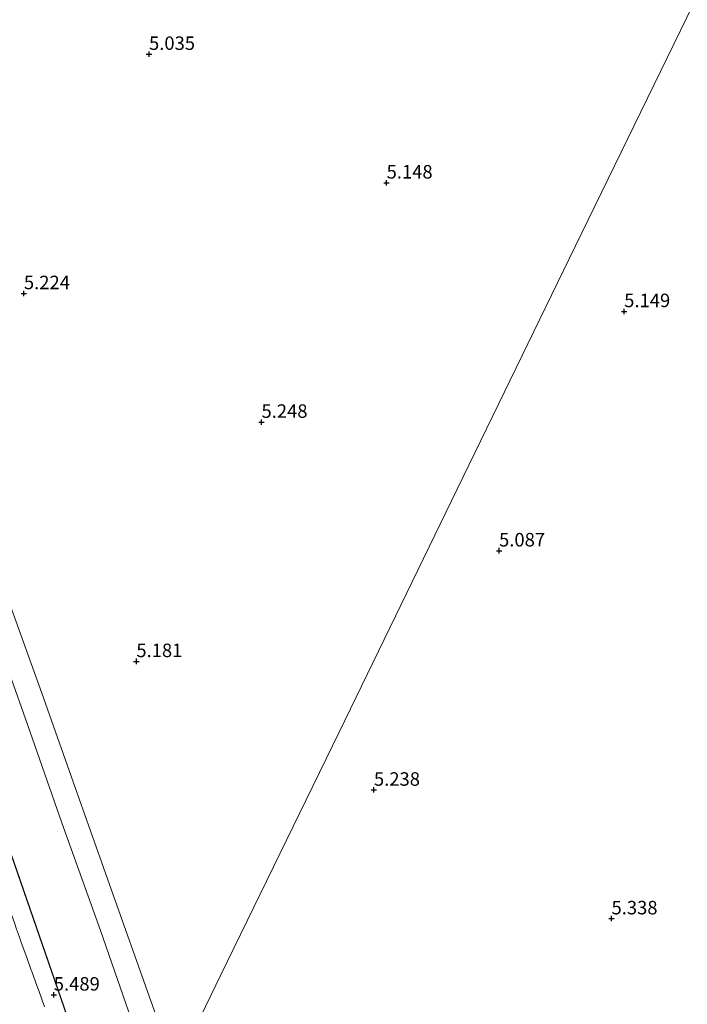
# Model space of a CAD drawing. Units: metres. Extents: x 56444 to 60009, y 437498 to 443750.
# Drawn here: x 58424 to 58548, y 438549 to 438731 of the extents above; entities that cross this region are included whole.
import ezdxf
from ezdxf.enums import TextEntityAlignment as Align

# ---------------------------------------------------------------- set-up
doc = ezdxf.new("R2010")
doc.units = ezdxf.units.M
doc.layers.get('0').update_dxf_attribs({"lineweight": 25})
for name, color, linetype, lineweight in [('B-ME-GW-HOOGTEPUNT-S-B1', 10, 'Continuous', 25), ('B-ME-GW-TEENLIJN-L-B1', 93, 'Continuous', 18), ('B-ME-IE-GRONDWERKLIJN-GROND_NIETINGERICHT-GV-B6', 253, 'Continuous', 18), ('B-ME-IE-HULPGEOMETRIE-L-B1', 53, 'Continuous', 18), ('B-ME-VH-VERH_SOORT-GV-B6', 8, 'Continuous', 18)]:
    doc.layers.add(name, color=color, linetype=linetype, lineweight=lineweight)
doc.styles.add('NLCS-ISO', font='NLCS-ISO.TTF')

# ---------------------------------------------------------------- blocks, each defined once
blk = doc.blocks.new('hoogtepunt')
for p, q in [((-0.5, 0), (0.5, 0)), ((0, 0.5), (0, -0.5))]:
    blk.add_line(p, q)

msp = doc.modelspace()

# ---------------------------------------------------------------- linework, layer by layer
at = {"layer": 'B-ME-GW-TEENLIJN-L-B1'}
msp.add_polyline3d([(58429.073, 438548.0822, 5.5986), (58428.0579, 438550.9052, 5.6051), (58427.7307, 438551.8152, 5.6072), (58426.7156, 438554.6382, 5.5966), (58426.6358, 438554.8601, 5.5958), (58425.7944, 438557.2, 5.5844), (58424.782, 438560.0238, 5.5481), (58424.4288, 438561.0092, 5.5354)], dxfattribs=at)
at = {"layer": 'B-ME-IE-GRONDWERKLIJN-GROND_NIETINGERICHT-GV-B6'}
for points in [[(58337.154, 438824.2644, 5.36), (58337.2821, 438824.1998, 5.3581), (58346.2599, 438798.2452, 5.3917), (58346.5018, 438797.5431, 5.3397), (58347.9622, 438793.3067, 5.3556), (58451.7428, 438493.0265, 5.454), (58548.6297, 438212.7, 5.3682), (58550.7689, 438206.5106, 5.357), (58580.2939, 438121.0846, 5.3056), (58584.7192, 438121.1399, 5.222), (58580.2236, 438120.9821, 5.3076), (58451.6483, 438492.9938, 5.456), (58347.6837, 438793.8063, 5.392), (58346.1654, 438798.2125, 5.3937), (58337.154, 438824.2644, 5.36)], [(58451.7428, 438493.0265, 5.454), (58347.9622, 438793.3067, 5.3556), (58356.3947, 438795.9341, 5.2792), (58359.6744, 438786.5171, 5.2952), (58360.812, 438783.3794, 5.2632), (58362.6332, 438778.3223, 5.1832), (58364.6257, 438773.0458, 5.3092), (58367.3704, 438765.2266, 5.3232), (58372.8065, 438750.0056, 5.2852), (58377.099, 438737.7684, 5.3132), (58379.4754, 438730.7281, 5.3912), (58385.8191, 438712.7878, 5.2612), (58391.8921, 438696.0583, 5.2492), (58398.0214, 438679.0456, 5.2693), (58404.9645, 438659.4074, 5.2674), (58411.7276, 438640.2053, 5.2456), (58419.3163, 438618.8753, 5.2473), (58425.9499, 438600.3507, 5.2393), (58432.3046, 438582.1537, 5.2534), (58439.4392, 438562.1939, 5.2728), (58446.2258, 438542.6534, 5.2709), (58450.5226, 438530.9376, 5.2714), (58451.7428, 438493.0265, 5.454)], [(58347.6837, 438793.8063, 5.392), (58451.6483, 438492.9938, 5.456)], [(58549.1542, 438733.8915, 5.0426), (58527.2993, 438688.9208, 5.0723), (58505.4444, 438643.9501, 5.0507), (58483.5896, 438598.9794, 5.1587), (58461.7347, 438554.0086, 5.0516), (58453.2334, 438536.5156, 5.2808)], [(58453.2334, 438536.5156, 5.2808), (58461.7347, 438554.0086, 5.0516), (58483.5896, 438598.9794, 5.1587), (58505.4444, 438643.9501, 5.0507), (58527.2993, 438688.9208, 5.0723), (58549.1542, 438733.8915, 5.0426)], [(58453.2334, 438536.5156, 5.2808), (58448.1584, 438550.9281, 5.2612), (58441.77, 438568.8382, 5.2772), (58435.4852, 438586.6019, 5.2492), (58428.8789, 438605.3228, 5.2372), (58422.3213, 438623.5072, 5.2492), (58414.929, 438644.5757, 5.2452), (58407.8024, 438664.6253, 5.2712), (58401.6301, 438681.8705, 5.2692), (58395.4787, 438699.0696, 5.2492), (58390.0165, 438714.2883, 5.2612), (58383.8876, 438732.3223, 5.3672)], [(58429.073, 438548.0822, 5.5986), (58428.0579, 438550.9052, 5.6051), (58427.7307, 438551.8152, 5.6072), (58426.7156, 438554.6382, 5.5966), (58426.6358, 438554.8601, 5.5958), (58425.7944, 438557.2, 5.5844), (58424.782, 438560.0238, 5.5481), (58424.4288, 438561.0092, 5.5354), (58423.9108, 438562.4538, 5.5071), (58423.4926, 438563.6203, 5.5212), (58422.7582, 438565.6689, 5.5428), (58421.7457, 438568.4929, 5.5397), (58421.7106, 438568.5909, 5.5396), (58420.6981, 438571.4149, 5.5339)], [(58424.4288, 438561.0092, 5.5354), (58424.782, 438560.0238, 5.5481), (58425.7944, 438557.2, 5.5844), (58426.6358, 438554.8601, 5.5958), (58426.7156, 438554.6382, 5.5966), (58427.7307, 438551.8152, 5.6072), (58428.0579, 438550.9052, 5.6051), (58429.073, 438548.0822, 5.5986)]]:
    msp.add_polyline3d(points, dxfattribs=at)
at = {"layer": 'B-ME-IE-HULPGEOMETRIE-L-B1'}
for points in [[(58337.154, 438824.2644, 5.36), (58346.1654, 438798.2125, 5.3937), (58347.6837, 438793.8063, 5.392), (58451.6483, 438492.9938, 5.456)], [(58592.8639, 438823.8329, 5.1425), (58583.3391, 438804.2337, 5.2608), (58570.326, 438777.4567, 5.1005), (58549.1542, 438733.8915, 5.0426), (58527.2993, 438688.9208, 5.0723), (58505.4444, 438643.9501, 5.0507), (58483.5896, 438598.9794, 5.1587), (58461.7347, 438554.0086, 5.0516), (58453.2334, 438536.5156, 5.2808), (58450.5226, 438530.9376, 5.2714), (58451.7428, 438493.0265, 5.454)]]:
    msp.add_polyline3d(points, dxfattribs=at)
at = {"layer": 'B-ME-VH-VERH_SOORT-GV-B6'}
for points in [[(58446.2258, 438542.6534, 5.2709), (58439.4392, 438562.1939, 5.2728), (58432.3046, 438582.1537, 5.2534), (58425.9499, 438600.3507, 5.2393), (58419.3163, 438618.8753, 5.2473), (58411.7276, 438640.2053, 5.2456), (58404.9645, 438659.4074, 5.2674), (58398.0214, 438679.0456, 5.2693), (58391.8921, 438696.0583, 5.2492), (58385.8191, 438712.7878, 5.2612), (58379.4754, 438730.7281, 5.3912), (58377.099, 438737.7684, 5.3132)], [(58383.8876, 438732.3223, 5.3672), (58390.0165, 438714.2883, 5.2612), (58395.4787, 438699.0696, 5.2492), (58401.6301, 438681.8705, 5.2692), (58407.8024, 438664.6253, 5.2712), (58414.929, 438644.5757, 5.2452), (58422.3213, 438623.5072, 5.2492), (58428.8789, 438605.3228, 5.2372), (58435.4852, 438586.6019, 5.2492), (58441.77, 438568.8382, 5.2772), (58448.1584, 438550.9281, 5.2612), (58453.2334, 438536.5156, 5.2808)]]:
    msp.add_polyline3d(points, dxfattribs=at)

# ---------------------------------------------------------------- block references
at = {"layer": 'B-ME-GW-HOOGTEPUNT-S-B1', "rotation": 90}
for p in [(58448.4142, 438724.5446, 5.0346), (58448.4142, 438724.5446, 5.0346), (58492.3793, 438700.7193, 5.1484), (58492.3793, 438700.7193, 5.1484), (58425.2607, 438680.2219, 5.2235), (58425.2607, 438680.2219, 5.2235), (58536.3445, 438676.894, 5.1489), (58536.3445, 438676.894, 5.1489), (58469.2258, 438656.3967, 5.2477), (58469.2258, 438656.3967, 5.2477), (58513.191, 438632.5714, 5.0873), (58513.191, 438632.5714, 5.0873), (58446.0723, 438612.074, 5.1814), (58446.0723, 438612.074, 5.1814), (58490.0375, 438588.2488, 5.2381), (58490.0375, 438588.2488, 5.2381), (58534.0027, 438564.4235, 5.338), (58534.0027, 438564.4235, 5.338), (58430.7916, 438550.3058, 5.489), (58430.7916, 438550.3058, 5.489)]:
    msp.add_blockref('hoogtepunt', p, dxfattribs=at)

# ---------------------------------------------------------------- texts
at = {"layer": 'B-ME-GW-HOOGTEPUNT-S-B1', "ltscale": 0.2, "style": 'NLCS-ISO'}
for s, p in [('5.035', (58448.4142, 438724.5446, 5.0346)), ('5.035', (58448.4142, 438724.5446, 5.0346)), ('5.148', (58492.3793, 438700.7193, 5.1484)), ('5.148', (58492.3793, 438700.7193, 5.1484)), ('5.224', (58425.2607, 438680.2219, 5.2235)), ('5.224', (58425.2607, 438680.2219, 5.2235)), ('5.149', (58536.3445, 438676.894, 5.1489)), ('5.149', (58536.3445, 438676.894, 5.1489)), ('5.248', (58469.2258, 438656.3967, 5.2477)), ('5.248', (58469.2258, 438656.3967, 5.2477)), ('5.087', (58513.191, 438632.5714, 5.0873)), ('5.087', (58513.191, 438632.5714, 5.0873)), ('5.181', (58446.0723, 438612.074, 5.1814)), ('5.181', (58446.0723, 438612.074, 5.1814)), ('5.238', (58490.0375, 438588.2488, 5.2381)), ('5.238', (58490.0375, 438588.2488, 5.2381)), ('5.338', (58534.0027, 438564.4235, 5.338)), ('5.338', (58534.0027, 438564.4235, 5.338)), ('5.489', (58430.7916, 438550.3058, 5.489)), ('5.489', (58430.7916, 438550.3058, 5.489))]:
    msp.add_text(s, height=2.5, dxfattribs=at).set_placement(p, align=Align.BOTTOM_LEFT)

doc.saveas('drawing.dxf')
